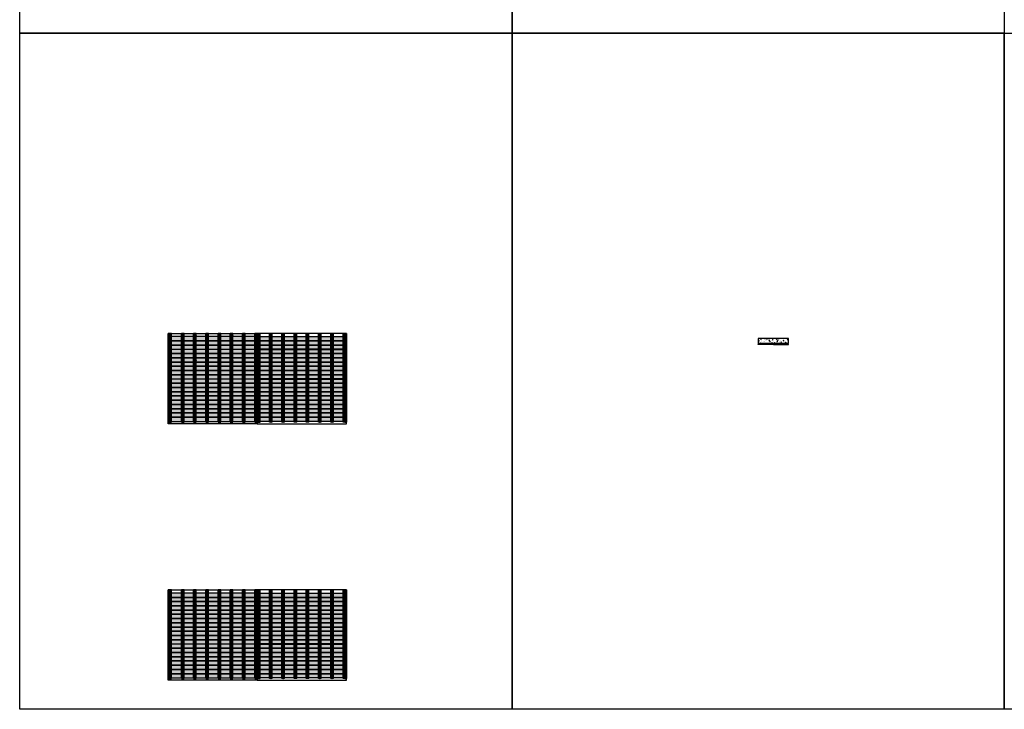
# Model space of a CAD drawing. Units: millimetres. Extents: x 68984 to 186808, y -352699 to -210245.
# Drawn here: x 137672 to 170429, y -255192 to -232269 of the extents above; entities that cross this region are included whole.
import ezdxf

# ---------------------------------------------------------------- set-up
doc = ezdxf.new("R2010")
doc.units = ezdxf.units.MM
doc.linetypes.add('DASH2', pattern=[0.75, 0.5, -0.25])
for name, color, linetype in [('H-MOLD', 110, 'Continuous'), ('HATCHANNEL', 70, 'Continuous'), ('SCREWS', 10, 'Continuous'), ('WALL CLADDING 4CH', 32, 'Continuous')]:
    doc.layers.add(name, color=color, linetype=linetype)
doc.layers.add('HF Clip', color=11, linetype='Continuous', lineweight=5)
doc.layers.add('Wall', color=4, linetype='Continuous', lineweight=30)

# ---------------------------------------------------------------- blocks, each defined once
blk = doc.blocks.new('HJ')
at = {"layer": 'Wall', "color": 1}
for p, q in [((-14, 0), (14, 0)), ((-44, -17.8), (-19, -17.8)), ((-44, -19), (-44, -17.8)), ((-44, -19), (-17.8, -19)), ((-19, -17.8), (-19, -5)), ((-17.8, -19), (-17.8, -5.2)), ((-13.8, -1.2), (13.8, -1.2)), ((17.8, -5.2), (17.8, -19)), ((17.8, -19), (44, -19)), ((19, -5), (19, -17.8)), ((19, -17.8), (44, -17.8)), ((44, -17.8), (44, -19))]:
    blk.add_line(p, q, dxfattribs=at)
for centre, radius, start, end in [((-14, -5), 5, 90, 180), ((14, -5), 5, 0, 90), ((-13.8, -5.2), 4, 90, 180), ((13.8, -5.2), 4, 0, 90)]:
    blk.add_arc(centre, radius, start, end, dxfattribs=at)
blk = doc.blocks.new('GRH')
at = {"layer": 'Wall', "color": 1}
for p, q in [((13, 0), (-13, 0)), ((-13, 0), (-13, -1)), ((13, 0), (13, -1)), ((-25, -27), (-25, -28)), ((-25, -27), (-1, -27)), ((-25, -28), (25, -28)), ((-1, -1), (-13, -1)), ((-1, -1), (-1, -27)), ((13, -1), (1, -1)), ((1, -1), (1, -27)), ((1, -27), (25, -27)), ((25, -28), (3, -28)), ((25, -27), (25, -28))]:
    blk.add_line(p, q, dxfattribs=at)
blk = doc.blocks.new('yu')
at = {"layer": 'Wall', "color": 1}
for p, q in [((-10, 0), (-10, -6)), ((-10, 0), (10, 0)), ((10, 0), (10, -6)), ((-10, -6), (10, -6)), ((-8, -6), (-8, -10)), ((-7, -11), (7, -11)), ((8, -6), (8, -10))]:
    blk.add_line(p, q, dxfattribs=at)
for centre, start, end in [((-7, -10), 180, 270), ((7, -10), 270, 0)]:
    blk.add_arc(centre, 1, start, end, dxfattribs=at)
blk = doc.blocks.new('trur6')
at = {"layer": 'Wall', "color": 1}
for p, q in [((-15, 3), (-15, 3)), ((-15, -3), (-15, 3)), ((-15, -3), (-15, 3)), ((-13, 1), (-15, 3)), ((-12, 2), (-12, 1)), ((-12, 1), (-12, 2)), ((-12, 1), (-11, 1)), ((-12, -1), (-11, 1)), ((-12, 0), (-12, 1)), ((-12, 1), (-12, 0)), ((-11, 2), (-11, 1)), ((-11, 2), (-11, 1)), ((-11, 1), (-10, 1)), ((-11, -1), (-11, 1)), ((-11, -1), (-11, 1)), ((-10, 2), (-10, 1)), ((-10, 2), (-9, 1)), ((-10, -1), (-10, 1)), ((-10, -1), (-9, 1)), ((-10, -1), (-10, 1)), ((-9, 1), (-8, 1)), ((-9, -1), (-8, 1)), ((-8, 2), (-8, 1)), ((-8, 2), (-8, 1)), ((-8, 1), (-7, 1)), ((-8, -1), (-8, 1)), ((-8, -1), (-8, 1)), ((-7, 2), (-7, 1)), ((-7, 2), (-6, 1)), ((-7, -1), (-7, 1)), ((-7, -1), (-6, 1)), ((-7, -1), (-7, 1)), ((-5, 2), (-6, 1)), ((-6, 1), (-6, 1)), ((-6, -1), (-6, 1)), ((-5, -1), (-6, 1)), ((-5, 2), (-5, 1)), ((-5, 1), (-4, 1)), ((-5, -1), (-5, 1)), ((-5, -1), (-4, 1)), ((-4, 2), (-4, 1)), ((-4, 2), (-3, 1)), ((-4, -1), (-3, 1)), ((-4, -1), (-4, 1)), ((-2, 2), (-3, 1)), ((-3, 1), (-3, 1)), ((-3, -1), (-3, 1)), ((-2, -1), (-3, 1)), ((-2, 2), (-2, 1)), ((-2, 1), (-1, 1)), ((-2, -1), (-2, 1)), ((-1, -1), (-1, 1)), ((-1, -1), (-1, 1)), ((0, 0), (-1, 1)), ((0, 0), (-1, -1)), ((-13, -1), (-15, -3)), ((-15, -3), (-15, -3)), ((-12, -1), (-12, -1)), ((-11, -2), (-12, -1)), ((-11, -1), (-10, -1)), ((-11, -2), (-11, -1)), ((-10, -1), (-9, -1)), ((-10, -2), (-10, -1)), ((-10, -2), (-10, -1)), ((-8, -2), (-9, -1)), ((-8, -1), (-7, -1)), ((-8, -2), (-8, -1)), ((-7, -1), (-6, -1)), ((-7, -2), (-7, -1)), ((-7, -2), (-7, -1)), ((-6, -2), (-6, -1)), ((-6, -2), (-5, -1)), ((-5, -1), (-5, -1)), ((-4, -2), (-5, -1)), ((-4, -1), (-3, -1)), ((-4, -2), (-4, -1)), ((-3, -2), (-3, -1)), ((-3, -2), (-2, -1)), ((-2, -1), (-1, -1))]:
    blk.add_line(p, q, dxfattribs=at)
for centre, start, end in [((-12, 2), 231.9811, 265.2039), ((-12, -2), 90, 128.0189)]:
    blk.add_arc(centre, 0.96, start, end, dxfattribs=at)
blk = doc.blocks.new('KHL')
at = {"layer": 'Wall', "true_color": 0xcc6d28}
h = blk.add_hatch(color=32, dxfattribs=at)
h.dxf.hatch_style = 1
h.paths.add_polyline_path([(494.365, -10), (494.365, 10), (432.6, 10), (432.6, 6, -0.414213562), (431.6, 5), (417.6, 5, -0.414213562), (416.6, 6), (416.6, 10), (0, 10), (0, -10)])
at = {"layer": 'Wall', "color": 3}
for p, q in [((0, 10), (494.365, 10)), ((0, -10), (0, 10)), ((494.365, 10), (494.365, -10)), ((494.365, -10), (0, -10))]:
    blk.add_line(p, q, dxfattribs=at)
at = {"layer": 'Wall', "color": 1}
for p, q in [((414.6, 10), (434.6, 10)), ((416.6, 10), (416.6, 6)), ((417.6, 5), (431.6, 5)), ((432.6, 10), (432.6, 6))]:
    blk.add_line(p, q, dxfattribs=at)
for centre, start, end in [((417.6, 6), 180, 270), ((431.6, 6), 270, 0)]:
    blk.add_arc(centre, 1, start, end, dxfattribs=at)
blk = doc.blocks.new('WALL 6')
h = blk.add_hatch()
h.set_pattern_fill('AR-CONC', color=2)
h.set_pattern_definition([(50, (-162243.59, 242867.4), (182.18467, -15.939086), [19.05, -209.55]), (355, (-162243.59, 242867.4), (-35.24342, 191.05685), [15.24, -167.64058]), (100.451445, (-162228.4, 242866.08), (146.94125, 175.11775), [16.19001, -178.09024]), (46.1842, (-162243.59, 242918.2), (271.07904, -42.04233), [28.575, -314.325]), (96.63556, (-162221, 242914.7), (237.40413, 247.42612), [24.28502, -267.1356]), (351.18415, (-162243.6, 242918.2), (237.40413, 247.42612), [22.85997, -251.45973]), (21, (-162218.19, 242905.5), (151.61439, -102.2652), [19.05, -209.55]), (326, (-162218.19, 242905.5), (61.80203, 184.18797), [15.24, -167.64]), (71.451445, (-162205.55, 242896.98), (213.41642, 81.92277), [16.19001, -178.08994]), (37.5, (-162243.59, 242867.404), (3.088603, 84.555039), [0, -165.608, 0, -170.18, 0, -168.275]), (7.5, (-162243.59, 242867.4), (66.819663, 100.180575), [0, -97.028, 0, -161.798, 0, -64.135]), (327.5, (-162300.23, 242867.404), (135.590595, -5.728744), [0, -63.5, 0, -198.12, 0, -262.89]), (317.5, (-162325.63, 242867.4), (148.12918, 25.42649), [0, -82.55, 0, -131.572, 0, -186.69])])
h.paths.add_polyline_path([(1000, 0), (0, 0), (0, -150), (453, -150, 0.389903), (454, -149), (454, -149), (454, -149), (454, -148), (453, -148), (454, -147), (454, -147), (453, -146), (454, -146), (454, -145), (453, -145), (454, -144), (454, -144), (453, -143), (454, -143), (454, -142), (453, -142), (454, -142), (454, -141), (453, -141), (454, -140), (454, -139), (453, -139), (454, -139), (454, -138), (456, -137), (457, -138), (457, -139), (458, -139), (457, -140), (457, -141), (458, -141), (457, -141), (457, -142), (458, -142), (457, -143), (457, -143), (458, -144), (457, -144), (457, -145), (458, -145), (457, -146), (457, -146), (458, -147), (457, -147), (457, -148), (458, -148), (457, -148, 0.64082), (458, -150), (470, -150), (542, -150, 0.389903), (543, -149), (543, -149), (543, -149), (543, -148), (542, -148), (543, -147), (543, -147), (542, -146), (543, -146), (543, -145), (542, -145), (543, -144), (543, -144), (542, -143), (543, -143), (543, -142), (542, -142), (543, -142), (543, -141), (542, -141), (543, -140), (543, -139), (542, -139), (543, -139), (543, -138), (545, -137), (546, -138), (546, -139), (547, -139), (546, -140), (546, -141), (547, -141), (546, -141), (546, -142), (547, -142), (546, -143), (546, -143), (547, -144), (546, -144), (546, -145), (547, -145), (546, -146), (546, -146), (547, -147), (546, -147), (546, -148), (547, -148), (546, -148, 0.64082), (547, -150), (559, -150), (1000, -150)])
at = {"layer": 'Wall', "color": 2, "linetype": 'Continuous'}
for p, q in [((687, -150), (687, -150)), ((724, 0), (724, 0))]:
    blk.add_line(p, q, dxfattribs=at)
at = {"layer": 'Wall', "color": 4}
blk.add_lwpolyline([(0, -150), (1000, -150), (1000, 0), (0, 0)], close=True, dxfattribs=at)
blk = doc.blocks.new('KHYK')
at = {"layer": 'Wall', "color": 3}
for p, q in [((50.8, 0), (0, 0)), ((0, 0), (0, -2946.025)), ((25.4, 0), (25.4, -2946.025)), ((50.8, 0), (50.8, -2946.025)), ((50.8, -2946.025), (0, -2946.025))]:
    blk.add_line(p, q, dxfattribs=at)
blk = doc.blocks.new('KLIULM')
at = {"layer": 'Wall', "color": 3}
for p, q in [((-44, 0), (-44, 2946.025)), ((44, 2946.025), (-44, 2946.025)), ((-19.87, 0), (-19.87, 2946.025)), ((-15.73, 0), (-15.73, 2946.025)), ((15.73, 0), (15.73, 2946.025)), ((19.87, 0), (19.87, 2946.025)), ((44, 0), (44, 2946.025)), ((-44, 0), (44, 0))]:
    blk.add_line(p, q, dxfattribs=at)
blk = doc.blocks.new('FYY')
at = {"layer": 'Wall', "color": 2}
for p, q in [((-3, 0), (3, 0)), ((-3, 0), (-1, 0)), ((0, 3), (0, -3)), ((0, 3), (0, 1)), ((0, 3), (0, 1)), ((1, 0), (3, 0)), ((-3, 0), (-1, 0)), ((0, -1), (0, -3)), ((0, -1), (0, -3)), ((1, 0), (3, 0))]:
    blk.add_line(p, q, dxfattribs=at)
at = {"layer": 'Wall', "color": 1}
blk.add_circle((0, 0), 5.04, dxfattribs=at)
at = {"layer": 'Wall', "color": 2}
for centre, radius, start, end in [((0, 0), 2.88, 172.8192, 187.1808), ((-1, 1), 0.72, 270, 0), ((0, 0), 2.88, 82.8192, 97.1808), ((1, 1), 0.72, 180, 270), ((0, 0), 2.88, 352.8192, 7.1808), ((-1, -1), 0.72, 0, 90), ((1, -1), 0.72, 90, 180), ((0, 0), 2.88, 262.8192, 277.1808)]:
    blk.add_arc(centre, radius, start, end, dxfattribs=at)
blk = doc.blocks.new('YHTYJ')
at = {"layer": 'Wall', "color": 2}
for p, q in [((-2, 1), (3, 1)), ((-2, 1), (-1, 1)), ((-2, 1), (-1, 1)), ((0, -2), (0, 3)), ((0, 2), (0, 3)), ((0, -1), (0, 0)), ((1, 2), (1, 3)), ((1, 1), (3, 1)), ((1, 1), (3, 1)), ((1, -1), (1, 0))]:
    blk.add_line(p, q, dxfattribs=at)
at = {"layer": 'Wall', "color": 1}
blk.add_circle((0, 1), 4.2, dxfattribs=at)
at = {"layer": 'Wall', "color": 2}
for centre, radius, start, end in [((0, 1), 2.4, 172.8192, 187.1808), ((-1, 2), 0.6, 270, 0), ((-1, 0), 0.6, 0, 90), ((0, 1), 2.4, 82.8192, 97.1808), ((1, 2), 0.6, 180, 270), ((1, 0), 0.6, 90, 180), ((0, 1), 2.4, 352.8192, 7.1808), ((0, 1), 2.4, 262.8192, 277.1808)]:
    blk.add_arc(centre, radius, start, end, dxfattribs=at)
blk = doc.blocks.new('KGIK')
at = {"layer": 'Wall', "color": 3}
for p, q in [((-44, -2946.025), (-44, 0)), ((44, 0), (-44, 0)), ((-21.07, -2946.025), (-21.07, 0)), ((-16.93, -2946.025), (-16.93, 0)), ((16.93, -2946.025), (16.93, 0)), ((21.07, -2946.025), (21.07, 0)), ((44, -2946.025), (44, 0)), ((-44, -2946.025), (44, -2946.025))]:
    blk.add_line(p, q, dxfattribs=at)
blk = doc.blocks.new('Front HF Clip')
at = {"layer": 'Wall', "color": 11, "linetype": 'DASH2'}
for p, q in [((103437, -272529), (103417, -272529)), ((103417, -272529), (103417, -272589)), ((103437, -272589), (103437, -272529)), ((103417, -272589), (103437, -272589)), ((103420, -272582), (103420, -272583)), ((103425, -272582), (103425, -272583))]:
    blk.add_line(p, q, dxfattribs=at)
at = {"layer": 'Wall', "linetype": 'DASH2'}
for p, q in [((103424, -272542), (103424, -272542)), ((103430, -272542), (103430, -272542))]:
    blk.add_line(p, q, dxfattribs=at)
at = {"layer": 'Wall', "color": 11, "linetype": 'DASH2'}
blk.add_lwpolyline([(103419, -272549), (103435, -272549), (103435, -272550), (103419, -272550)], close=True, dxfattribs=at)
blk.add_circle((103434, -272563), 2.5, dxfattribs=at)
for centre, radius, start, end in [((103424, -272538), 4, 95.663, 270), ((103430, -272538), 4, 270, 86.9951), ((103423, -272582), 2.5, 0, 180), ((103423, -272583), 2.5, 180, 0)]:
    blk.add_arc(centre, radius, start, end, dxfattribs=at)
at = {"layer": 'Wall', "color": 5, "linetype": 'DASH2', "xscale": 1.2, "yscale": 1.2, "zscale": 1.2}
blk.add_blockref('YHTYJ', (103427, -272539), dxfattribs=at)
blk = doc.blocks.new('RES HMOLD')
at = {"layer": 'Wall', "color": 3}
for p, q in [((25.4, 0), (-25.4, 0)), ((25.4, 0), (25.4, -2946.025)), ((-25.4, 0), (-25.4, -2946.025)), ((-12.7, 0), (-12.7, -2946.025)), ((12.7, 0), (12.7, -2946.025)), ((-25.4, -2946.025), (25.4, -2946.025))]:
    blk.add_line(p, q, dxfattribs=at)
blk = doc.blocks.new('HBI')
at = {"layer": 'Wall', "true_color": 0xcc6d28}
h = blk.add_hatch(color=32, dxfattribs=at)
h.dxf.hatch_style = 1
h.paths.add_polyline_path([(0, 70), (0, -70), (2959.47, -70), (2959.47, 70)])
at = {"layer": 'Wall', "color": 3}
blk.add_lwpolyline([(2959.47, -70), (2959.47, 70), (0, 70), (0, -70)], close=True, dxfattribs=at)

msp = doc.modelspace()

# ---------------------------------------------------------------- linework, layer by layer
at = {"layer": 'Wall', "color": 4}
for p, q in [((142615, -245698), (142615, -242696)), ((142615, -242696), (145593, -242696)), ((148545, -242696), (145668, -242696)), ((148545, -245698), (148545, -242696)), ((142615, -254226), (142615, -251224)), ((142615, -251224), (145593, -251224)), ((148545, -251224), (145668, -251224)), ((148545, -254226), (148545, -251224))]:
    msp.add_line(p, q, dxfattribs=at)
at = {"layer": 'Wall', "color": 2, "linetype": 'Continuous'}
for p, q in [((162244, -242976), (162244, -242976)), ((162245, -243016), (162245, -243016))]:
    msp.add_line(p, q, dxfattribs=at)
at = {"layer": 'Wall', "color": 5}
for p, q in [((145579, -245643), (145593, -245643)), ((145579, -254170), (145593, -254170))]:
    msp.add_line(p, q, dxfattribs=at)
for points in [[(137672, -210245), (154051, -210245), (154051, -232718), (137672, -232718)], [(154051, -210245), (170429, -210245), (170429, -232718), (154051, -232718)], [(137672, -232718), (154051, -232718), (154051, -255192), (137672, -255192)], [(154051, -232718), (170429, -232718), (170429, -255192), (154051, -255192)], [(170429, -232718), (186808, -232718), (186808, -255192), (170429, -255192)]]:
    msp.add_lwpolyline(points, close=True, dxfattribs=at)
at = {"layer": 'Wall', "color": 4}
for points in [[(142735, -242696), (145491, -242696)], [(148425, -242696), (145668, -242696)], [(145593, -245698), (142615, -245698)], [(145567, -245698), (148545, -245698)], [(142735, -251224), (145491, -251224)], [(148425, -251224), (145668, -251224)], [(145593, -254226), (142615, -254226)], [(145567, -254226), (148545, -254226)]]:
    msp.add_lwpolyline(points, dxfattribs=at)

# ---------------------------------------------------------------- block references
at = {"color": 4}
msp.add_blockref('WALL 6', (162244, -242867), dxfattribs=at)
at = {"layer": 'H-MOLD', "color": 5, "xscale": -1, "rotation": 180}
msp.add_blockref('GRH', (162744, -243064), dxfattribs=at)
at = {"layer": 'HATCHANNEL', "color": 5}
for name, p in [('KLIULM', (142683, -245643)), ('KGIK', (143097, -242696)), ('KGIK', (143503, -242696)), ('KGIK', (143910, -242696)), ('KGIK', (144316, -242696)), ('KGIK', (144723, -242696)), ('KGIK', (145129, -242696)), ('KLIULM', (145535, -245643)), ('KLIULM', (145624, -245643)), ('KLIULM', (142683, -254170)), ('KGIK', (143097, -251224)), ('KGIK', (143503, -251224)), ('KGIK', (143910, -251224)), ('KGIK', (144316, -251224)), ('KGIK', (144723, -251224)), ('KGIK', (145129, -251224)), ('KLIULM', (145535, -254170)), ('KLIULM', (145624, -254170))]:
    msp.add_blockref(name, p, dxfattribs=at)
at = {"layer": 'HATCHANNEL', "color": 5, "xscale": -1}
for name, p in [('KGIK', (146031, -242696)), ('KGIK', (146437, -242696)), ('KGIK', (146844, -242696)), ('KGIK', (147250, -242696)), ('KGIK', (147656, -242696)), ('KGIK', (148063, -242696)), ('KLIULM', (148476, -245643)), ('KHYK', (148545, -242696)), ('HJ', (162699, -243017)), ('HJ', (162788, -243017)), ('KGIK', (146031, -251224)), ('KGIK', (146437, -251224)), ('KGIK', (146844, -251224)), ('KGIK', (147250, -251224)), ('KGIK', (147656, -251224)), ('KGIK', (148063, -251224)), ('KLIULM', (148476, -254170)), ('KHYK', (148545, -251224))]:
    msp.add_blockref(name, p, dxfattribs=at)
at = {"layer": 'HF Clip', "color": 5}
for name, p in [('Front HF Clip', (39225, 29748)), ('Front HF Clip', (39670, 29748)), ('Front HF Clip', (40076, 29748)), ('Front HF Clip', (40482, 29748)), ('Front HF Clip', (40889, 29748)), ('Front HF Clip', (41295, 29748)), ('Front HF Clip', (41702, 29748)), ('Front HF Clip', (42076, 29748)), ('yu', (162668, -243036)), ('yu', (162819, -243036)), ('Front HF Clip', (39225, 21220)), ('Front HF Clip', (39670, 21220)), ('Front HF Clip', (40076, 21220)), ('Front HF Clip', (40482, 21220)), ('Front HF Clip', (40889, 21220)), ('Front HF Clip', (41295, 21220)), ('Front HF Clip', (41702, 21220)), ('Front HF Clip', (42076, 21220))]:
    msp.add_blockref(name, p, dxfattribs=at)
at = {"layer": 'HF Clip', "color": 5, "xscale": -1}
for p in [(249083, 29748), (249458, 29748), (249865, 29748), (250271, 29748), (251084, 29748), (251490, 29748), (251934, 29748), (249083, 21220), (249458, 21220), (249865, 21220), (250271, 21220), (251084, 21220), (251490, 21220), (251934, 21220)]:
    msp.add_blockref('Front HF Clip', p, dxfattribs=at)
at = {"layer": 'SCREWS', "color": 5, "rotation": 89.99999999952524}
for p in [(162668, -243028), (162699, -243004), (162731, -243023), (162757, -243023), (162788, -243004), (162819, -243028)]:
    msp.add_blockref('trur6', p, dxfattribs=at)
at = {"layer": 'Wall', "color": 5}
for name, p in [('KHYK', (142615, -242696)), ('RES HMOLD', (145580, -242696)), ('FYY', (142683, -242769)), ('FYY', (143065, -242769)), ('FYY', (143129, -242769)), ('FYY', (143471, -242769)), ('FYY', (143535, -242769)), ('FYY', (143878, -242769)), ('FYY', (143942, -242769)), ('FYY', (144284, -242769)), ('FYY', (144348, -242769)), ('FYY', (144691, -242769)), ('FYY', (144754, -242769)), ('FYY', (145097, -242769)), ('FYY', (145161, -242769)), ('FYY', (145535, -242769)), ('FYY', (145624, -242769)), ('FYY', (142683, -243187)), ('FYY', (143065, -243187)), ('FYY', (143129, -243187)), ('FYY', (143471, -243187)), ('FYY', (143535, -243187)), ('FYY', (143878, -243187)), ('FYY', (143942, -243187)), ('FYY', (144284, -243187)), ('FYY', (144348, -243187)), ('FYY', (144691, -243187)), ('FYY', (144754, -243187)), ('FYY', (145097, -243187)), ('FYY', (145161, -243187)), ('FYY', (145503, -243187)), ('FYY', (142683, -243593)), ('FYY', (143065, -243593)), ('FYY', (143129, -243593)), ('FYY', (143471, -243593)), ('FYY', (143535, -243593)), ('FYY', (143878, -243593)), ('FYY', (143942, -243593)), ('FYY', (144284, -243593)), ('FYY', (144348, -243593)), ('FYY', (144691, -243593)), ('FYY', (144754, -243593)), ('FYY', (145097, -243593)), ('FYY', (145161, -243593)), ('FYY', (145503, -243593)), ('FYY', (142683, -243999)), ('FYY', (142683, -244406)), ('FYY', (142683, -244812)), ('FYY', (142683, -245219)), ('KHYK', (142615, -251224)), ('RES HMOLD', (145580, -251224)), ('FYY', (142683, -251297)), ('FYY', (143065, -251297)), ('FYY', (143129, -251297)), ('FYY', (143471, -251297)), ('FYY', (143535, -251297)), ('FYY', (143878, -251297)), ('FYY', (143942, -251297)), ('FYY', (144284, -251297)), ('FYY', (144348, -251297)), ('FYY', (144691, -251297)), ('FYY', (144754, -251297)), ('FYY', (145097, -251297)), ('FYY', (145161, -251297)), ('FYY', (145535, -251297)), ('FYY', (145624, -251297)), ('FYY', (142683, -251715)), ('FYY', (143065, -251715)), ('FYY', (143129, -251715)), ('FYY', (143471, -251715)), ('FYY', (143535, -251715)), ('FYY', (143878, -251715)), ('FYY', (143942, -251715)), ('FYY', (144284, -251715)), ('FYY', (144348, -251715)), ('FYY', (144691, -251715)), ('FYY', (144754, -251715)), ('FYY', (145097, -251715)), ('FYY', (145161, -251715)), ('FYY', (145503, -251715)), ('FYY', (142683, -252121)), ('FYY', (143065, -252121)), ('FYY', (143129, -252121)), ('FYY', (143471, -252121)), ('FYY', (143535, -252121)), ('FYY', (143878, -252121)), ('FYY', (143942, -252121)), ('FYY', (144284, -252121)), ('FYY', (144348, -252121)), ('FYY', (144691, -252121)), ('FYY', (144754, -252121)), ('FYY', (145097, -252121)), ('FYY', (145161, -252121)), ('FYY', (145503, -252121)), ('FYY', (142683, -252527)), ('FYY', (142683, -252934)), ('FYY', (142683, -253340)), ('FYY', (142683, -253747))]:
    msp.add_blockref(name, p, dxfattribs=at)
at = {"layer": 'Wall', "color": 5, "xscale": -1}
for name, p in [('FYY', (145999, -242769)), ('FYY', (146063, -242769)), ('FYY', (146405, -242769)), ('FYY', (146469, -242769)), ('FYY', (146812, -242769)), ('FYY', (146875, -242769)), ('FYY', (147218, -242769)), ('Front HF Clip', (250677, 29748)), ('FYY', (147282, -242769)), ('FYY', (147624, -242769)), ('FYY', (147688, -242769)), ('FYY', (148031, -242769)), ('FYY', (148095, -242769)), ('FYY', (148476, -242769)), ('FYY', (145656, -243187)), ('FYY', (145999, -243187)), ('FYY', (146063, -243187)), ('FYY', (146405, -243187)), ('FYY', (146469, -243187)), ('FYY', (146812, -243187)), ('FYY', (146875, -243187)), ('FYY', (147218, -243187)), ('FYY', (147282, -243187)), ('FYY', (147624, -243187)), ('FYY', (147688, -243187)), ('FYY', (148031, -243187)), ('FYY', (148095, -243187)), ('FYY', (148476, -243187)), ('FYY', (145656, -243593)), ('FYY', (145999, -243593)), ('FYY', (146063, -243593)), ('FYY', (146405, -243593)), ('FYY', (146469, -243593)), ('FYY', (146812, -243593)), ('FYY', (146875, -243593)), ('FYY', (147218, -243593)), ('FYY', (147282, -243593)), ('FYY', (147624, -243593)), ('FYY', (147688, -243593)), ('FYY', (148031, -243593)), ('FYY', (148095, -243593)), ('FYY', (148476, -243593)), ('FYY', (148476, -243999)), ('FYY', (148476, -244406)), ('FYY', (148476, -244812)), ('FYY', (148476, -245219)), ('FYY', (145999, -251297)), ('FYY', (146063, -251297)), ('FYY', (146405, -251297)), ('FYY', (146469, -251297)), ('FYY', (146812, -251297)), ('FYY', (146875, -251297)), ('FYY', (147218, -251297)), ('Front HF Clip', (250677, 21220)), ('FYY', (147282, -251297)), ('FYY', (147624, -251297)), ('FYY', (147688, -251297)), ('FYY', (148031, -251297)), ('FYY', (148095, -251297)), ('FYY', (148476, -251297)), ('FYY', (145656, -251715)), ('FYY', (145999, -251715)), ('FYY', (146063, -251715)), ('FYY', (146405, -251715)), ('FYY', (146469, -251715)), ('FYY', (146812, -251715)), ('FYY', (146875, -251715)), ('FYY', (147218, -251715)), ('FYY', (147282, -251715)), ('FYY', (147624, -251715)), ('FYY', (147688, -251715)), ('FYY', (148031, -251715)), ('FYY', (148095, -251715)), ('FYY', (148476, -251715)), ('FYY', (145656, -252121)), ('FYY', (145999, -252121)), ('FYY', (146063, -252121)), ('FYY', (146405, -252121)), ('FYY', (146469, -252121)), ('FYY', (146812, -252121)), ('FYY', (146875, -252121)), ('FYY', (147218, -252121)), ('FYY', (147282, -252121)), ('FYY', (147624, -252121)), ('FYY', (147688, -252121)), ('FYY', (148031, -252121)), ('FYY', (148095, -252121)), ('FYY', (148476, -252121)), ('FYY', (148476, -252527)), ('FYY', (148476, -252934)), ('FYY', (148476, -253340)), ('FYY', (148476, -253747))]:
    msp.add_blockref(name, p, dxfattribs=at)
at = {"layer": 'Wall', "color": 5, "xscale": -1, "rotation": 180}
for p in [(39225, -518172), (39670, -518172), (40076, -518172), (40482, -518172), (40889, -518172), (41295, -518172), (41702, -518172), (42076, -518172), (39225, -526700), (39670, -526700), (40076, -526700), (40482, -526700), (40889, -526700), (41295, -526700), (41702, -526700), (42076, -526700)]:
    msp.add_blockref('Front HF Clip', p, dxfattribs=at)
at = {"layer": 'Wall', "color": 5, "yscale": 1.2, "zscale": 1.2, "rotation": 180}
for p, xscale in [((142683, -245624), -1.2), ((143065, -245624), -1.2), ((143129, -245624), -1.2), ((143471, -245624), -1.2), ((143535, -245624), -1.2), ((143877, -245624), -1.2), ((143941, -245624), -1.2), ((144284, -245624), -1.2), ((144348, -245624), -1.2), ((144690, -245624), -1.2), ((144754, -245624), -1.2), ((145097, -245624), -1.2), ((145161, -245624), -1.2), ((145535, -245624), -1.2), ((145999, -245624), 1.2), ((146063, -245624), 1.2), ((146406, -245624), 1.2), ((146469, -245624), 1.2), ((146812, -245624), 1.2), ((146876, -245624), 1.2), ((147218, -245624), 1.2), ((147282, -245624), 1.2), ((147625, -245624), 1.2), ((147689, -245624), 1.2), ((148031, -245624), 1.2), ((148095, -245624), 1.2), ((148477, -245624), 1.2), ((142683, -254152), -1.2), ((143065, -254152), -1.2), ((143129, -254152), -1.2), ((143471, -254152), -1.2), ((143535, -254152), -1.2), ((143877, -254152), -1.2), ((143941, -254152), -1.2), ((144284, -254152), -1.2), ((144348, -254152), -1.2), ((144690, -254152), -1.2), ((144754, -254152), -1.2), ((145097, -254152), -1.2), ((145161, -254152), -1.2), ((145535, -254152), -1.2), ((145999, -254152), 1.2), ((146063, -254152), 1.2), ((146406, -254152), 1.2), ((146469, -254152), 1.2), ((146812, -254152), 1.2), ((146876, -254152), 1.2), ((147218, -254152), 1.2), ((147282, -254152), 1.2), ((147625, -254152), 1.2), ((147689, -254152), 1.2), ((148031, -254152), 1.2), ((148095, -254152), 1.2), ((148477, -254152), 1.2)]:
    msp.add_blockref('YHTYJ', p, dxfattribs=dict(at, xscale=xscale))
at = {"layer": 'Wall', "color": 5, "rotation": 180}
for p in [(249083, -518172), (249458, -518172), (249865, -518172), (250271, -518172), (250677, -518172), (251084, -518172), (251490, -518172), (251934, -518172), (249083, -526700), (249458, -526700), (249865, -526700), (250271, -526700), (250677, -526700), (251084, -526700), (251490, -526700), (251934, -526700)]:
    msp.add_blockref('Front HF Clip', p, dxfattribs=at)
at = {"layer": 'WALL CLADDING 4CH', "color": 2}
for p in [(142615, -242873), (142615, -243014), (142615, -243155), (142615, -243296), (142615, -243437), (142615, -243578), (142615, -243719), (142615, -243860), (142615, -244001), (142615, -244142), (142615, -244283), (142615, -244424), (142615, -244565), (142615, -244706), (142615, -244847), (142615, -244988), (142615, -245129), (142615, -245270), (142615, -245411), (142615, -245552), (142615, -251400), (142615, -251541), (142615, -251682), (142615, -251823), (142615, -251964), (142615, -252105), (142615, -252246), (142615, -252387), (142615, -252528), (142615, -252669), (142615, -252810), (142615, -252951), (142615, -253092), (142615, -253233), (142615, -253374), (142615, -253515), (142615, -253656), (142615, -253797), (142615, -253938), (142615, -254079)]:
    msp.add_blockref('HBI', p, dxfattribs=at)
at = {"layer": 'WALL CLADDING 4CH', "color": 2, "xscale": -1}
for p in [(148545, -242873), (148545, -243014), (148545, -243155), (148545, -243296), (148545, -243437), (148545, -243578), (148545, -243719), (148545, -243860), (148545, -244001), (148545, -244142), (148545, -244283), (148545, -244424), (148545, -244565), (148545, -244706), (148545, -244847), (148545, -244988), (148545, -245129), (148545, -245270), (148545, -245411), (148545, -245552), (148545, -251400), (148545, -251541), (148545, -251682), (148545, -251823), (148545, -251964), (148545, -252105), (148545, -252246), (148545, -252387), (148545, -252528), (148545, -252669), (148545, -252810), (148545, -252951), (148545, -253092), (148545, -253233), (148545, -253374), (148545, -253515), (148545, -253656), (148545, -253797), (148545, -253938), (148545, -254079)]:
    msp.add_blockref('HBI', p, dxfattribs=at)
at = {"layer": 'WALL CLADDING 4CH', "color": 5}
msp.add_blockref('KHL', (162244, -243052), dxfattribs=at)
at = {"layer": 'WALL CLADDING 4CH', "color": 5, "xscale": -1}
msp.add_blockref('KHL', (163244, -243052), dxfattribs=at)

doc.saveas('drawing.dxf')
